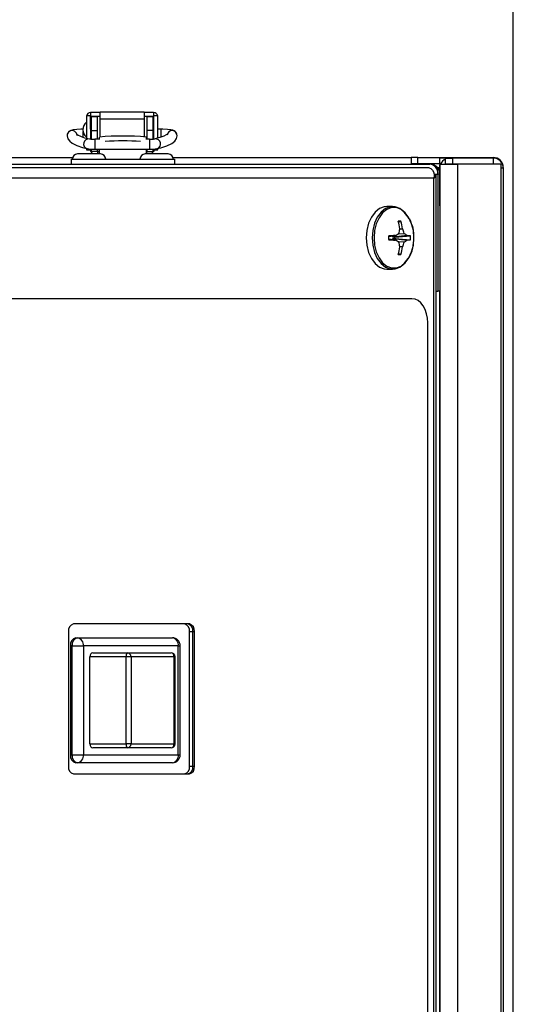
# Model space of a CAD drawing. Units: inches. Extents: x 0.6 to 15.5, y 0.8 to 10.5.
# Drawn here: x 10.3 to 10.5, y 9.6 to 9.9 of the extents above; entities that cross this region are included whole.
import ezdxf

# ---------------------------------------------------------------- set-up
doc = ezdxf.new("R2010")
doc.units = ezdxf.units.IN
doc.header["$MEASUREMENT"] = 0
doc.layers.add('FORMAT', color=7, linetype='Continuous')
doc.styles.add('SLDTEXTSTYLE0', font='TXT', dxfattribs={"width": 0.605})
doc.dimstyles.new('SLDDIMSTYLE0', dxfattribs={"dimtxt": 0.08, "dimasz": 0.13, "dimexe": 0, "dimexo": 0.0625, "dimgap": 0.02, "dimtad": 0, "dimtih": 1, "dimtoh": 1, "dimdec": 6, "dimlfac": 24, "dimrnd": 1e-09, "dimzin": 12, "dimdsep": 46, "dimlunit": 5, "dimtxsty": 'SLDTEXTSTYLE0', "dimsah": 1, "dimcen": 0.09, "dimadec": 0, "dimazin": 3, "dimtfac": 1, "dimtdec": 6, "dimtofl": 0, "dimtmove": 0, "dimatfit": 3, "dimfxl": 0, "dimfrac": 2, "dimtolj": 1, "dimtzin": 12, "dimarcsym": 0})

# ---------------------------------------------------------------- blocks, each defined once
blk = doc.blocks.new('_D_12')
at = {"layer": 'FORMAT'}
for p, q in [((5.920689078310634, 9.853238123139015), (5.920689078310627, 10.50914120647282)), ((10.48267825153899, 9.440639150750084), (10.48267825153898, 10.50914120647287)), ((5.920689078310628, 10.38414120647282), (8.10005306120922, 10.38414120647284)), ((8.210020245023578, 10.38403009858971), (8.182520244164268, 10.38403009858971)), ((8.182520244164268, 10.38403009858971), (8.182520244164268, 10.26125232192906)), ((8.45446468284724, 10.38403009858971), (8.481964683706549, 10.38403009858971)), ((8.481964683706549, 10.38403009858971), (8.481964683706549, 10.26125232192906)), ((10.48267825153898, 10.38414120647287), (8.564431862078314, 10.38414120647285)), ((8.182520244164268, 10.26125232192906), (8.210020245023578, 10.26125232192906)), ((8.481964683706549, 10.26125232192906), (8.45446468284724, 10.26125232192906))]:
    blk.add_line(p, q, dxfattribs=at)
for points in [[(5.920689078310628, 10.38414120647282), (6.050689078310628, 10.36414120647282), (6.050689078310628, 10.40414120647282)], [(10.48267825153898, 10.38414120647287), (10.35267825153898, 10.40414120647287), (10.35267825153898, 10.36414120647287)]]:
    blk.add_solid(points, dxfattribs=at)
at = {"layer": 'FORMAT', "char_height": 0.08, "attachment_point": 1, "style": 'SLDTEXTSTYLE0'}
for s, insert in [('109 1/2', (8.148909135567662, 10.50548884098335)), ('2781', (8.210020245023578, 10.36437773881918))]:
    blk.add_mtext(s, dxfattribs=dict(at, insert=insert))

msp = doc.modelspace()

# ---------------------------------------------------------------- linework, layer by layer
at = {"color": 7, "linetype": 'Continuous', "lineweight": 25}
for p, q in [((10.34398074497731, 9.87529006912279), (10.34266840901931, 9.87529006912279)), ((10.34266840901931, 9.87529006912279), (10.34266840901931, 9.867910884713991)), ((10.34398074497731, 9.875290069122793), (10.34398074497731, 9.867637919364922)), ((10.34406276597469, 9.87634335103015), (10.34406276597469, 9.87510628680688)), ((10.34722057437364, 9.87634335103015), (10.34406276597469, 9.87634335103015)), ((10.34406276597469, 9.870918759259935), (10.34406276597469, 9.87510628680688)), ((10.34722057437364, 9.87510628680688), (10.34406276597469, 9.87510628680688)), ((10.34632654550225, 9.87491080403093), (10.34435804156524, 9.87491080403093)), ((10.34435804156524, 9.87048167017266), (10.34435804156524, 9.87491080403093)), ((10.34632654550225, 9.87048167017266), (10.34632654550225, 9.87491080403093)), ((10.36157424891432, 9.876531530366988), (10.34722057437364, 9.876531530366988)), ((10.34722057437364, 9.874345843926356), (10.34722057437364, 9.876531530366988)), ((10.34722057437364, 9.868316985243341), (10.34722057437364, 9.874345843926356)), ((10.34722057437364, 9.874345843926356), (10.36157424891432, 9.874345843926356)), ((10.36157424891432, 9.876531530366988), (10.36157424891432, 9.874345843926356)), ((10.36473205731327, 9.87634335103015), (10.36157424891432, 9.876343351030146)), ((10.36473205731327, 9.87510628680688), (10.36157424891432, 9.87510628680688)), ((10.36157424891432, 9.874345843926356), (10.36157424891432, 9.868363263972919)), ((10.36443678172272, 9.874910804030929), (10.36246827778571, 9.874910804030929)), ((10.36246827778571, 9.874910804030929), (10.36246827778571, 9.870481670172662)), ((10.36443678172272, 9.874910804030929), (10.36443678172272, 9.870481670172662)), ((10.36473205731327, 9.87634335103015), (10.36473205731327, 9.87510628680688)), ((10.36473205731327, 9.87510628680688), (10.36473205731327, 9.870918759259933)), ((10.36612641426865, 9.875290069122793), (10.36481407831065, 9.875290069122793)), ((10.36481407831065, 9.86763791936492), (10.36481407831065, 9.875290069122793)), ((10.36612641426865, 9.867957246637573), (10.36612641426865, 9.875290069122794)), ((10.34160410299695, 9.869065792247158), (10.34160410299695, 9.870187711323945)), ((10.34435804156524, 9.870918759259936), (10.34398074497731, 9.870918759259936)), ((10.34435804156524, 9.87048167017266), (10.34632654550225, 9.87048167017266)), ((10.34435804156524, 9.867625896625269), (10.34435804156524, 9.87048167017266)), ((10.34632654550225, 9.867587041502366), (10.34632654550225, 9.87048167017266)), ((10.36246827778571, 9.870481670172662), (10.36246827778571, 9.867587041502366)), ((10.36443678172272, 9.870481670172662), (10.36246827778571, 9.870481670172662)), ((10.36481407831065, 9.870918759259933), (10.36443678172272, 9.870918759259933)), ((10.36443678172272, 9.870481670172662), (10.36443678172272, 9.867625385925098)), ((10.367190720291, 9.870918759259933), (10.36612641426865, 9.870918759259933)), ((10.367190720291, 9.869065792247154), (10.367190720291, 9.87091875903178)), ((10.34160410299695, 9.868289433302905), (10.34160410299695, 9.869065792247158)), ((10.34418853365143, 9.867637919364922), (10.34435804156524, 9.867637919364922)), ((10.34692693920303, 9.867587041502366), (10.34543826045693, 9.867587041502366)), ((10.34543826045693, 9.867586920035098), (10.34543826045693, 9.864306201613235)), ((10.34692693920303, 9.86756878668332), (10.34692693920303, 9.868286567902695)), ((10.3623468867096, 9.86756878668332), (10.3623468867096, 9.868286567902695)), ((10.36335656283103, 9.867587041502366), (10.3623468867096, 9.867587041502366)), ((10.36335656283102, 9.86758704150237), (10.36335656283102, 9.864306201607356)), ((10.36443678172272, 9.86763791936492), (10.36458916566479, 9.86763791936492)), ((10.367190720291, 9.868284387056244), (10.367190720291, 9.869065792247154)), ((10.34266840901931, 9.864577756902703), (10.34266840901931, 9.864216985141638)), ((10.34267691542478, 9.864182927225864), (10.34398074497731, 9.864182927225864)), ((10.34398074497731, 9.864182927225864), (10.34398074497731, 9.864216985141638)), ((10.34398074497731, 9.864037963659772), (10.34398074497731, 9.864216985141638)), ((10.34398074497731, 9.86403796365977), (10.34398074497731, 9.863591906393133)), ((10.34435804156524, 9.864115280173724), (10.34406276597469, 9.864115280173724)), ((10.34435804156524, 9.863624714792083), (10.34435804156524, 9.86433616584857)), ((10.34543826045693, 9.864306201607354), (10.36335656283103, 9.864306201607354)), ((10.34632654550225, 9.863624714792083), (10.34632654550225, 9.864306201607354)), ((10.34692693920303, 9.864115280173724), (10.34632654550225, 9.864115280173724)), ((10.34692693920303, 9.862784655789454), (10.34692693920303, 9.864306201607354)), ((10.3623468867096, 9.862784655789454), (10.3623468867096, 9.864306201607354)), ((10.36246827778571, 9.864115280173724), (10.3623468867096, 9.864115280173724)), ((10.36246827778571, 9.864306201607354), (10.36246827778571, 9.863624714792083)), ((10.36443678172272, 9.864343599799223), (10.36443678172272, 9.863624714792083)), ((10.36473205731327, 9.864115280173724), (10.36443678172272, 9.864115280173724)), ((10.36481407831065, 9.86403796365977), (10.36481407831065, 9.864216985141638)), ((10.36481407831065, 9.864182927225864), (10.36611790786318, 9.864182927225864)), ((10.36481407831065, 9.864037963659769), (10.36481407831065, 9.863591906393134)), ((10.36612641426865, 9.864216985141638), (10.36612641426865, 9.86457667109646)), ((10.16574517294314, 9.861623402456125), (10.3381842255276, 9.861623402456125)), ((10.337740587497, 9.861117989070294), (10.337740587497, 9.859477569122788)), ((10.337740587497, 9.861117989070294), (10.37153323841563, 9.861117989070294)), ((10.34735574497731, 9.862784655789454), (10.33977241164398, 9.862784655789454)), ((10.3439807449773, 9.863591906393133), (10.3443583105046, 9.863591906393133)), ((10.34632654550225, 9.863624714792083), (10.34435804156524, 9.863624714792083)), ((10.3463593539012, 9.863591906393133), (10.34692693920303, 9.863591906393133)), ((10.3463593539012, 9.863591906393133), (10.3463593539012, 9.862784655789454)), ((10.36950366164398, 9.862784655789454), (10.36192032831064, 9.862784655789454)), ((10.3623468867096, 9.863591906393133), (10.36243546938676, 9.863591906393133)), ((10.36243546938676, 9.863591906393133), (10.36243546938676, 9.862784655789454)), ((10.36246827778571, 9.863624714792083), (10.36443678172272, 9.863624714792083)), ((10.36443651278334, 9.863591906393133), (10.36481407831064, 9.863591906393133)), ((10.37109184776036, 9.861623402456125), (10.44918907831065, 9.861623402456125)), ((10.37153323841563, 9.861117989070294), (10.37153323841563, 9.859477569122788)), ((10.44918907831065, 9.861623402456125), (10.44918907831065, 9.859477569122786)), ((10.45135574497731, 9.861623402456125), (10.44918907831065, 9.861623402456125)), ((10.45135574497731, 9.859631735789458), (10.45135574497731, 9.861623402456125)), ((10.45135574497731, 9.861623402456125), (10.47510574497731, 9.861623402456125)), ((10.45856407831065, 9.859415069122793), (10.45856407831065, 9.861415069122792)), ((10.46049491164398, 9.861415069122792), (10.45856407831065, 9.861415069122792)), ((10.46049491164398, 9.859415069122791), (10.46049491164398, 9.861415069122792)), ((10.46049491164398, 9.861415069122792), (10.46268829861926, 9.861415069122792)), ((10.46268829861926, 9.861415069122792), (10.46268829861926, 9.859415069122791)), ((10.47610574497731, 9.861415069122792), (10.46268829861926, 9.861415069122792)), ((10.47510574497731, 9.861415069122788), (10.47510574497731, 9.861623402456125)), ((10.47510574497731, 9.861623402456125), (10.47611407831065, 9.861623402456125)), ((10.47610574497731, 9.861415069122792), (10.47610574497731, 9.859415069122791)), ((10.47611407831065, 9.86141505857425), (10.47611407831065, 9.861623402456125)), ((10.12873662325932, 9.859477569122788), (10.45527241164398, 9.859477569122786)), ((10.45514061637532, 9.858185902456118), (10.15483787357071, 9.858185902456118)), ((10.44918907831065, 9.859631735789458), (10.45135574497731, 9.859631735789458)), ((10.45135574497731, 9.859631735789458), (10.45856407831065, 9.859631735789458)), ((10.45771582906734, 9.858340069122793), (10.45856407831065, 9.858340069122793)), ((10.45856407831065, 9.857548402456125), (10.45824480382236, 9.857548402456125)), ((10.45856407831065, 9.859415069122793), (10.45882809462321, 9.859415069122791)), ((10.45856407831065, 9.858123402456123), (10.45856407831065, 9.859185259418906)), ((10.45856407831065, 9.859185259418906), (10.45862220905928, 9.859185259418906)), ((10.45862220905928, 9.858739287925374), (10.45856407831065, 9.858123402456124)), ((10.45856407831065, 9.84579006912279), (10.45856407831065, 9.858123402456124)), ((10.45862220905928, 9.858123402456124), (10.45856407831065, 9.858123402456124)), ((10.45862220905928, 9.859385606340242), (10.45862220905928, 8.774902865238673)), ((10.45862220905928, 9.859385606340242), (10.46439812809418, 9.859385606340242)), ((10.46268829861926, 9.859415069122791), (10.46049491164398, 9.859415069122791)), ((10.47610574497731, 9.859415069122791), (10.46268829861926, 9.859415069122791)), ((10.46439812809418, 9.859385606340242), (10.46439812809418, 8.774902865238673)), ((10.47858999734554, 9.859385606340242), (10.46439812809418, 9.859385606340242)), ((10.47858999734554, 9.859385606340242), (10.47858999734554, 9.858123402456123)), ((10.47858999734554, 9.858123402456123), (10.47858999734554, 8.77616506912279)), ((10.47939741164398, 9.858123402456124), (10.47858999734554, 9.858123402456123)), ((10.47939741164398, 9.858340069122791), (10.47939027310172, 9.858340069122791)), ((10.47939741164398, 9.858340069122791), (10.47939741164398, 9.858123402456123)), ((10.47939741164398, 9.858123402456124), (10.47939741164398, 8.77616506912279)), ((10.45662782990238, 9.85489423578945), (10.15818883858066, 9.854894235789448)), ((10.45656407831065, 9.855891274630622), (10.45743524420081, 9.855891274630622)), ((10.45662782990238, 8.772310902456118), (10.45662782990238, 9.85489423578945)), ((10.45664738169517, 9.85618590245612), (10.45793226415232, 9.85618590245612)), ((10.45743524420081, 8.771313863614944), (10.45743524420081, 9.855891274630622)), ((10.45793226415232, 9.85618590245612), (10.45793226415232, 9.817810902456124)), ((10.45856407831065, 9.85618590245612), (10.45793226415232, 9.85618590245612)), ((10.44311598282869, 9.845519235789451), (10.44117999120419, 9.845519235789451)), ((10.45856407831065, 9.84579006912279), (10.45862220905928, 9.84579006912279)), ((10.45856407831065, 9.845790069122792), (10.45856407831065, 9.817810902456122)), ((10.44503663089447, 9.840377718512263), (10.44584379607383, 9.840732939904282)), ((10.44640713023019, 9.838164033654081), (10.44543660753624, 9.838143236407308)), ((10.44543994282632, 9.838164033654081), (10.44544050981773, 9.838221045648078)), ((10.4454403070767, 9.838200659677009), (10.44639163721084, 9.838221045648078)), ((10.44639163721084, 9.838221045648078), (10.44640713023019, 9.838164033654081)), ((10.44180904986765, 9.835738197704256), (10.44398861360105, 9.83599474156521)), ((10.44398861360105, 9.834543730013692), (10.44180904986765, 9.834800273874645)), ((10.44180907500825, 9.835738645616404), (10.44397951200467, 9.83599411522185)), ((10.44397951200467, 9.834544356357052), (10.44180907500825, 9.834799825962497)), ((10.44328670696062, 9.835488362964558), (10.44272099090546, 9.835845537017724)), ((10.44272099090546, 9.834692934561177), (10.44328670696062, 9.835050108614343)), ((10.44328670696062, 9.835488362964558), (10.44782269480445, 9.836006354982334)), ((10.44332422309325, 9.835476988343638), (10.44328670696062, 9.835488362964558)), ((10.44328670696062, 9.835050108614343), (10.44332422309325, 9.835061483235261)), ((10.44782269480445, 9.834532116596566), (10.44328670696062, 9.835050108614343)), ((10.4478526350239, 9.83599411522185), (10.44332422309325, 9.835476988343638)), ((10.44381191122178, 9.835476988343638), (10.44332422309325, 9.835476988343638)), ((10.44332422309325, 9.835061483235261), (10.44381191122178, 9.835061483235261)), ((10.44332422309325, 9.835061483235261), (10.4478526350239, 9.834544356357052)), ((10.44381191122178, 9.835476988343638), (10.44899146484453, 9.835935096064606)), ((10.44381191122178, 9.835061483235261), (10.44899146484453, 9.834603375514295)), ((10.44397951200467, 9.83599411522185), (10.44402437825206, 9.836006354982334)), ((10.4469843005014, 9.836625122236686), (10.4447891308484, 9.836441071090858)), ((10.44495765005941, 9.836540519264423), (10.44693124467783, 9.836705992739523)), ((10.44782269480445, 9.836006354982334), (10.4478526350239, 9.83599411522185)), ((10.44402437825206, 9.834532116596566), (10.44397951200467, 9.834544356357052)), ((10.4447891308484, 9.834097400488043), (10.4469843005014, 9.833913349342216)), ((10.44693124467783, 9.833832478839376), (10.44495765005941, 9.833997952314478)), ((10.44543660753624, 9.83239523517159), (10.44640713023019, 9.83237443792482)), ((10.44544050981773, 9.832317425930825), (10.44543994282632, 9.83237443792482)), ((10.44639163721084, 9.832317425930825), (10.4454403070767, 9.832337811901894)), ((10.44640713023019, 9.83237443792482), (10.44639163721084, 9.832317425930825)), ((10.4478526350239, 9.834544356357052), (10.44782269480445, 9.834532116596566)), ((10.44503663089447, 9.830160753066638), (10.44584379607383, 9.82980553167462)), ((10.44117999120419, 9.825019235789451), (10.44311598282869, 9.825019235789451)), ((10.44943879244967, 9.815269235789456), (10.16651333619751, 9.815269235789456)), ((10.45743524420081, 9.817810902456124), (10.45793226415232, 9.817810902456124)), ((10.45856407831065, 9.817810902456122), (10.45793226415232, 9.817810902456122)), ((10.45856407831065, 9.388178520828827), (10.45856407831065, 9.81781090245612)), ((10.45463259309584, 8.819852569122789), (10.45463259309584, 9.80735256912279)), ((10.3368153258063, 9.70610256912279), (10.3368153258063, 9.661935902456124)), ((10.37645222547447, 9.708602569122789), (10.33845547337877, 9.708602569122789)), ((10.37652129729198, 9.661935902456117), (10.37652129729198, 9.706102569122784)), ((10.37652129729198, 9.706102569122784), (10.37762067955931, 9.706102569122784)), ((10.37762067955931, 9.70610256912279), (10.37809237304695, 9.70610256912279)), ((10.37762067955931, 9.661935902456124), (10.37762067955931, 9.70610256912279)), ((10.37809237304695, 9.661935902456124), (10.37809237304695, 9.70610256912279)), ((10.33921388419974, 9.704060902456119), (10.33973138740343, 9.704060902456119)), ((10.33973138740343, 9.704060902456119), (10.37086477557977, 9.704060902456119)), ((10.33749949057769, 9.701456735789453), (10.33749949057769, 9.665665069122786)), ((10.33801699378139, 9.701456735789453), (10.33749949057769, 9.701456735789453)), ((10.33801699378139, 9.665665069122786), (10.33801699378139, 9.701456735789453)), ((10.33801699378139, 9.701456735789453), (10.34169162681138, 9.701456735789453)), ((10.34169162681138, 9.701456735789453), (10.34169162681138, 9.665665069122786)), ((10.37282501498772, 9.701456735789453), (10.34169162681138, 9.701456735789453)), ((10.34477790687557, 9.699144235789454), (10.35606755232381, 9.699144235789454)), ((10.35606755232381, 9.699144235789454), (10.37044187595446, 9.699144235789454)), ((10.37282501498771, 9.665665069122786), (10.37282501498772, 9.701456735789453)), ((10.37282501498772, 9.701456735789453), (10.37346894224644, 9.701456735789453)), ((10.37346894224644, 9.665665069122786), (10.37346894224644, 9.701456735789453)), ((10.35574455177446, 9.69784215245612), (10.34381747490272, 9.69784215245612)), ((10.34381747490272, 9.66927965245612), (10.34381747490272, 9.69784215245612)), ((10.35574455177446, 9.66927965245612), (10.35574455177446, 9.69784215245612)), ((10.35733021848406, 9.69784215245612), (10.35574455177446, 9.69784215245612)), ((10.35733021848406, 9.69784215245612), (10.35733021848406, 9.66927965245612)), ((10.37143092228703, 9.69784215245612), (10.35733021848406, 9.69784215245612)), ((10.37143092228703, 9.66927965245612), (10.37143092228703, 9.69784215245612)), ((10.37174395928779, 9.69784215245612), (10.37143092228703, 9.69784215245612)), ((10.37174395928779, 9.66927965245612), (10.37174395928779, 9.69784215245612)), ((10.34381747490272, 9.66927965245612), (10.35574455177446, 9.66927965245612)), ((10.35606755232381, 9.667977569122787), (10.34477790687557, 9.667977569122787)), ((10.35733021848406, 9.66927965245612), (10.35574455177446, 9.66927965245612)), ((10.37044187595446, 9.667977569122787), (10.35606755232381, 9.667977569122787)), ((10.35733021848406, 9.66927965245612), (10.37143092228703, 9.66927965245612)), ((10.37174395928779, 9.66927965245612), (10.37143092228703, 9.66927965245612)), ((10.33749949057769, 9.665665069122786), (10.33801699378139, 9.665665069122786)), ((10.33801699378139, 9.665665069122786), (10.34169162681138, 9.665665069122786)), ((10.34169162681138, 9.665665069122786), (10.37282501498771, 9.665665069122786)), ((10.37282501498771, 9.665665069122786), (10.37346894224644, 9.665665069122786)), ((10.33973138740343, 9.66306090245612), (10.33921388419974, 9.66306090245612)), ((10.37086477557977, 9.66306090245612), (10.33973138740343, 9.66306090245612)), ((10.37652129729198, 9.661935902456117), (10.37762067955931, 9.661935902456117)), ((10.37762067955931, 9.661935902456124), (10.37809237304695, 9.661935902456124)), ((10.33845547337877, 9.659435902456122), (10.37645222547447, 9.659435902456122))]:
    msp.add_line(p, q, dxfattribs=at)
at = {"color": 7, "linetype": 'Continuous', "lineweight": 25, "flags": 128}
for points in [[(10.34160410299695, 9.870918759259935), (10.34086125020278, 9.870909319254887), (10.33950502345606, 9.870837882812099), (10.33835592286743, 9.870693189038846), (10.33753445781927, 9.870466903237563), (10.33695449964767, 9.870114312183397), (10.33655495271667, 9.86961233556914), (10.33636681526651, 9.869012910927497), (10.3363595232188, 9.868683513616391)], [(10.37243530006916, 9.868683513616391), (10.37234997347563, 9.869357245138804), (10.37209779081102, 9.869836563629216), (10.37178132738448, 9.870163767106439), (10.37144420806932, 9.870381883675261), (10.37106478431723, 9.870539181727374), (10.37036064820734, 9.870707162451557), (10.36922830470688, 9.870842940105113), (10.36779672942037, 9.870912496000258), (10.367190720291, 9.870918759259935)], [(10.3363595232188, 9.86868351361639), (10.3366300058191, 9.867731868363492), (10.33720610890748, 9.866951931291233), (10.33806400227293, 9.86628281361446), (10.33951246200501, 9.865562536303313), (10.34138336454168, 9.86492129828211), (10.34287451343678, 9.864522657334469)], [(10.36924442547387, 9.869237550280358), (10.36924668546421, 9.869250643406973), (10.36889075027728, 9.869003992645238), (10.36809289838961, 9.868620701643238), (10.36677770237276, 9.868156620519242), (10.36514115400204, 9.86770963499041)], [(10.36592030985118, 9.864522657334469), (10.36710354059737, 9.864832746485831), (10.36909031192482, 9.865486053774116), (10.37068491266763, 9.866254357816588), (10.37166442608086, 9.867030065795623), (10.37222314978239, 9.867853839114295), (10.37243530006916, 9.868683513616391)], [(10.45514061637532, 9.858185902456118), (10.45568619173024, 9.858037849423274), (10.4562351936578, 9.857509145319142), (10.4565994775492, 9.856660223908657), (10.45670705372351, 9.85559506167213), (10.45662782990238, 9.85489423578945)], [(10.46185574497731, 9.859415069122791), (10.46160375331137, 9.859390250109978), (10.4615814383374, 9.859385606340242)], [(10.47638005161722, 9.859385606340242), (10.47635773664325, 9.859390250109978), (10.47610574497731, 9.859415069122791)], [(10.45662782990238, 9.85489423578945), (10.45722679015709, 9.855392755210037), (10.45743524420081, 9.855891274630622)], [(10.44117999120419, 9.845519235789451), (10.44036942963577, 9.845444501748956), (10.43879541339103, 9.844853152276976), (10.43735998014121, 9.84370482041486), (10.43614655204919, 9.842066243036419), (10.43522564914505, 9.8400326483029), (10.43465079095823, 9.837722221348399), (10.43445538615704, 9.83526923578945), (10.43465079095823, 9.832816250230502), (10.43522564914505, 9.830505823276003), (10.43614655204919, 9.828472228542482), (10.43735998014121, 9.82683365116404), (10.43879541339103, 9.825685319301925), (10.44036942963577, 9.825093969829945), (10.44117999120419, 9.825019235789451)], [(10.44846412322157, 9.841482826412701), (10.44814942198369, 9.842066243036419), (10.44693599389167, 9.84370482041486), (10.44550056064184, 9.844853152276976), (10.4439265443971, 9.845444501748956), (10.44230542126028, 9.845444501748956), (10.44073140501554, 9.844853152276976), (10.43929597176571, 9.84370482041486), (10.43808254367369, 9.842066243036419), (10.43716164076955, 9.8400326483029), (10.43658678258273, 9.837722221348399), (10.43639137778154, 9.83526923578945), (10.43658678258273, 9.832816250230502), (10.43716164076955, 9.830505823276003), (10.43808254367369, 9.828472228542482), (10.43929597176571, 9.82683365116404), (10.44073140501554, 9.825685319301925), (10.44230542126028, 9.825093969829945), (10.4439265443971, 9.825093969829945), (10.44550056064184, 9.825685319301925), (10.44693599389167, 9.82683365116404), (10.44814942198369, 9.828472228542482), (10.44817556477916, 9.828517475311807)], [(10.45009030465661, 9.83526923578945), (10.44990026338496, 9.837654891065636), (10.44934118407794, 9.839901900728671), (10.4484455583927, 9.841879676744492), (10.4472654368386, 9.843473277959982), (10.4458694037908, 9.844590090065), (10.44433859161567, 9.84516520799945), (10.44276196555255, 9.84516520799945), (10.44123115337741, 9.844590090065), (10.43983512032962, 9.843473277959982), (10.43865499877552, 9.841879676744492), (10.43775937309028, 9.839901900728671), (10.43720029378326, 9.837654891065636), (10.4370102525116, 9.83526923578945), (10.43720029378326, 9.832883580513267), (10.43775937309028, 9.83063657085023), (10.43865499877552, 9.828658794834409), (10.43983512032962, 9.82706519361892), (10.44123115337741, 9.825948381513902), (10.44276196555255, 9.825373263579452), (10.44433859161567, 9.825373263579452), (10.4458694037908, 9.825948381513902), (10.4472654368386, 9.82706519361892), (10.4484455583927, 9.828658794834409), (10.44934118407794, 9.83063657085023), (10.44990026338496, 9.832883580513267), (10.45009030465661, 9.83526923578945)], [(10.45463259309584, 9.80735256912279), (10.45453279567278, 9.808897034172084), (10.45423723856261, 9.81038214629568), (10.45375727985932, 9.811750833467528), (10.45311136410671, 9.812950497807183), (10.45232431348492, 9.813935036886852), (10.45142637390797, 9.814666615421837), (10.45045205269022, 9.815117119259314), (10.44943879244967, 9.815269235789456)]]:
    msp.add_lwpolyline(points, dxfattribs=at)
at = {"color": 7, "linetype": 'Continuous', "lineweight": 25}
for centre, radius, start, end in [((10.34402935814646, 9.874973535084806), 0.00137022326907137, 88.602915819957, 166.6435113139694), ((10.34406048119181, 9.875026546487709), 7.977304516121999e-05, 88.35876492188763, 178.2588707097916), ((10.36475649393083, 9.874961895488653), 0.001381671654702606, 13.74017141812724, 91.01340144793649), ((10.36473434209615, 9.875026546487709), 7.977304516310348e-05, 1.741129292720091, 91.64123507938768), ((10.33799565748359, 9.868797088227707), 0.001640072535950907, 0.3902006142782463, 183.9643757745808), ((10.34483848063271, 9.870737903768461), 0.003280839895013076, 131.4096221092378, 228.5903778907425), ((10.37079863647445, 9.868796529529712), 0.001640562128844359, 356.0566531924206, 173.9895846828528), ((10.34527362426625, 9.878285616067034), 0.01069932847759308, 237.6614800958056, 261.2915174304451), ((10.34340961451354, 9.866082169811841), 0.001646918431957577, 81.95793486051197, 251.7513141968232), ((10.3451124205887, 9.875894223798445), 0.00831357019095984, 259.8942056684786, 272.2462109437864), ((10.35463691295631, 9.790741927424113), 0.07792698481417597, 84.32195599194891, 95.6780440080524), ((10.35463691295631, 9.786370509159617), 0.08068054498422415, 85.87884089439714, 94.12115910560162), ((10.36356571467252, 9.877592849276795), 0.010007993490786, 268.8025181800034, 279.0570652077397), ((10.36538397162504, 9.866080757154835), 0.001647869698127012, 289.0109405963417, 98.0992495530166), ((10.34512895799678, 9.87593376492296), 0.01163167643421578, 258.8242354575157, 271.5237541068288), ((10.34406237106527, 9.864030699678112), 8.458141752998226e-05, 89.73248586080486, 132.9243788246243), ((10.36355934466852, 9.877195417513782), 0.01289081095804859, 269.0986585156816, 280.553351919993), ((10.33977241164398, 9.861117989122787), 0.001666666666668704, 90, 180), ((10.3463593539012, 9.863624714792083), 0.002001312335959682, 180, 204.8190620116575), ((10.3463593539012, 9.863624714792083), 3.280839895047905e-05, 179.9999999906935, 269.9999999968986), ((10.34735574497731, 9.861117989122787), 0.001666666666666927, 0, 90), ((10.36192032831064, 9.861117989122787), 0.001666666666666927, 90, 180), ((10.36243546938676, 9.863624714792083), 3.280839895047905e-05, 270.0000000000008, 9.306557442238107e-09), ((10.36243546938676, 9.863624714792083), 0.002001312335958916, 335.1809379883442, 1.525665154481513e-10), ((10.36950366164398, 9.861117989122787), 0.001666666666666927, 0, 90), ((10.46185574497731, 9.858123402456124), 0.003291666666668765, 114.4197123258034, 156.8957675268528), ((10.47610574497731, 9.858123402456124), 0.003291666666667581, 0, 90), ((10.47611407831065, 9.858340069122791), 0.003283333333333971, 0, 90), ((10.45484070298038, 9.856408235317113), 0.003099545511985919, 355.8865956249722, 81.99374088728966), ((10.45527241164398, 9.856185902456124), 0.003291666666664028, 359.999999999939, 90.00000000009275), ((10.43783325736546, 9.83565895217273), 0.01226431426740049, 358.179036922398, 27.60224891269592), ((10.44540695242826, 9.838390880275321), 0.002382451610478828, 79.43453378214544, 100.5654662178126), ((10.42351049944449, 9.83541421784622), 0.02210890402710351, 7.293647428925997, 13.92013930956388), ((10.42498434619997, 9.841444041950524), 0.02071689860390639, 346.7791841337907, 350.8902984962188), ((10.42726866713599, 9.835366037592616), 0.0193349180365497, 8.49138651591112, 16.11556466990605), ((10.4279514405498, 9.83070664125472), 0.01990540587320088, 17.54129365844418, 22.00216107486282), ((10.4501651286707, 9.835269235789452), 0.008369218838230358, 175.4366891418674, 184.5633108581456), ((10.44731675612508, 9.674573693597614), 0.1614549154273887, 91.18437782393181, 91.95015378951175), ((10.43833415481793, 9.83526923578945), 0.005481694659839975, 357.8280081799311, 2.171991820051151), ((10.42796726754342, 9.865138430984345), 0.03326422487442634, 298.862815370729, 300.9989869880696), ((10.44502470907332, 9.836731769983672), 0.000130033108343937, 304.8993459632242, 348.5661755650141), ((10.44707210364494, 9.836740565409244), 0.0001450397121641573, 193.7901747893121, 232.7443036834058), ((10.43957578882676, 9.825709640048892), 0.01319218695385128, 51.30785766723412, 55.83463674103397), ((10.44719508907835, 9.812289248747712), 0.02371398450761041, 85.65558285538299, 88.41108790137231), ((10.43674695426814, 9.83509067954926), 0.01334561843935174, 331.2486843306744, 0.7666054790915338), ((10.4406487761851, 9.83526923578945), 0.008369218838947503, 355.4366891422479, 4.563310857752927), ((10.44731675612557, 9.995964777994198), 0.1614549154403065, 268.0498462104724, 268.8156221759911), ((10.42796726754077, 9.80540004058986), 0.03326422487982149, 59.00101301217828, 61.13718462917089), ((10.42351049944447, 9.835124253732682), 0.02210890402711738, 346.0798606904459, 352.706352571084), ((10.44503257676386, 9.833811863264648), 0.0001213488012765635, 9.781244717582661, 56.75323375179502), ((10.42498434620074, 9.829094429628523), 0.02071689860312387, 9.10970150372108, 13.22081586629962), ((10.42726866713598, 9.835172433986287), 0.019334918036562, 343.8844353300999, 351.5086134840951), ((10.4279514405488, 9.839831830324547), 0.01990540587426193, 337.9978389252361, 342.458706341412), ((10.44708560295099, 9.83378904982804), 0.0001603513502178692, 129.1795758367329, 164.2859456926494), ((10.43957578882745, 9.844828831529101), 0.01319218695270969, 304.1653632586955, 308.6921423328828), ((10.44719508907809, 9.858249222836209), 0.02371398451263561, 271.5889120989186, 274.3444171443239), ((10.44540695242826, 9.83214759130358), 0.002382451610478828, 259.4345337821882, 280.5654662178554), ((10.33899809466484, 9.706458560716841), 0.002211607990776512, 104.2026058440612, 189.2629156857016), ((10.37433852843343, 9.706458560716833), 0.002211607990781699, 350.7370843144131, 75.79739415578292), ((10.37543791070076, 9.706458560716841), 0.002211607990780014, 350.7370843143149, 75.79739415580497), ((10.37590960418841, 9.706458560716841), 0.002211607990776507, 350.7370843143, 75.79739415598343), ((10.33977421913202, 9.701825619488952), 0.002304444657535193, 104.0727669709147, 189.21124248585), ((10.34029172233572, 9.701825619488952), 0.002304444657536166, 104.0727669710004, 189.211242485843), ((10.33935654218308, 9.70173889375662), 0.00235207001166653, 353.1101164031905, 80.82977240660182), ((10.37086477557977, 9.701456735789453), 0.002604166666667851, 0, 90), ((10.37048993035941, 9.701738893756618), 0.002352070011668081, 353.1101164032387, 80.829772406566), ((10.35729904531607, 9.698147642053314), 0.001584226645691513, 141.0182587613606, 191.1181029873742), ((10.3560475361117, 9.69786156272966), 0.001282829227554916, 359.1330341023339, 89.10596750466708), ((10.37044187595446, 9.69784215245612), 0.001302083333333925, 0, 90), ((10.37026058809783, 9.69797985646104), 0.001178407615131656, 353.2893118824876, 81.15039357467022), ((10.35729904531606, 9.668974162858921), 0.001584226645676233, 168.881897012326, 218.9817412388542), ((10.35604753611171, 9.66926024218258), 0.001282829227553085, 270.8940324951763, 0.8669658977486053), ((10.37044187595446, 9.66927965245612), 0.001302083333333925, 270.0000000000008, 0), ((10.37026058809783, 9.669141948451198), 0.001178407615128607, 278.8496064251732, 6.710688117619202), ((10.33977421913202, 9.665296185423287), 0.002304444657535193, 170.7887575141508, 255.9272330290862), ((10.34029172233572, 9.665296185423289), 0.002304444657538212, 170.7887575142086, 255.9272330289683), ((10.33935654218307, 9.665382911155621), 0.002352070011668081, 279.1702275934348, 6.889883596762149), ((10.37086477557977, 9.665665069122786), 0.002604166666667851, 270.0000000000008, 0), ((10.37048993035941, 9.66538291115562), 0.00235207001166653, 279.1702275934417, 6.889883596810299), ((10.33899809466484, 9.661579910862068), 0.002211607990773918, 170.7370843141936, 255.7973941560176), ((10.37433852843344, 9.661579910862066), 0.002211607990779728, 284.2026058441846, 9.26291568564054), ((10.37543791070076, 9.661579910862072), 0.00221160799078352, 284.2026058442738, 9.262915685671144), ((10.37590960418841, 9.661579910862072), 0.002211607990777798, 284.2026058440061, 9.262915685700774)]:
    msp.add_arc(centre, radius, start, end, dxfattribs=at)
for centre, major_axis, ratio, start_param, end_param in [((10.34406276597469, 9.864216985141638), (0.00139435695538026, 0), 0.2214656734583837, 3.141592653589793, 3.252107872786262), ((10.36473205731327, 9.864216985141638), (0.001394356955382037, 0), 0.2214656734568276, 6.172670087982612, 6.283185307179586), ((10.34477790687557, 9.69784215245612), (0, 0.001302083333333925), 0.7376117551522213, 0, 1.570796326794897), ((10.34477790687557, 9.66927965245612), (0, 0.001302083333332149), 0.7376117551532276, 1.570796326794897, 3.141592653589793)]:
    msp.add_ellipse(centre, major_axis=major_axis, ratio=ratio, start_param=start_param, end_param=end_param, dxfattribs=at)

# ---------------------------------------------------------------- dimensions: what is measured, and where the dimension line sits
at = {"layer": 'FORMAT'}
dim = msp.add_linear_dim(base=(5.920689078310628, 10.38414120647282), p1=(10.48267825153899, 9.390639150750085), p2=(5.920689078310635, 9.803238123139016), angle=6.692984963934594e-13, dimstyle='SLDDIMSTYLE0', dxfattribs=at)
dim.commit()
dim.dimension.update_dxf_attribs({"geometry": '_D_12', "text_midpoint": (8.332242461643768, 10.38414120647284), "dimtype": 160})

doc.saveas('drawing.dxf')
